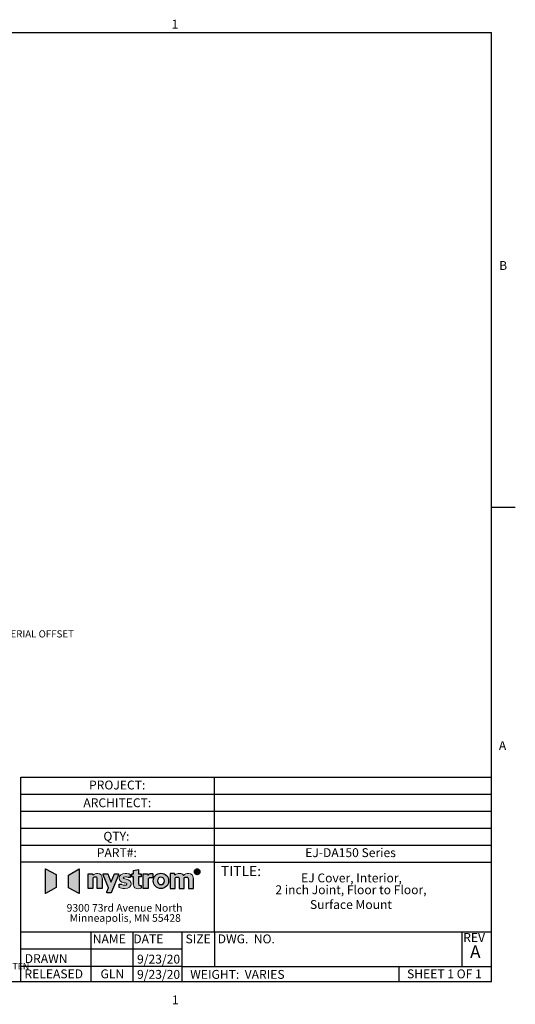
# Model space of a CAD drawing. Extents: x 2.9 to 30.2, y -0.1 to 20.8.
# Drawn here: x 19.8 to 30.2, y -0.1 to 20.6 of the extents above; entities that cross this region are included whole.
import ezdxf

# ---------------------------------------------------------------- set-up
doc = ezdxf.new("R2010")
doc.units = 0
doc.header["$MEASUREMENT"] = 0
doc.layers.get('0').update_dxf_attribs({"linetype": 'CONTINUOUS'})
doc.layers.get('DEFPOINTS').update_dxf_attribs({"linetype": 'CONTINUOUS'})
for name, color, linetype in [('DIMS', 7, 'CONTINUOUS'), ('FORMAT', 7, 'CONTINUOUS'), ('LAYER_1', 179, 'CONTINUOUS'), ('NYSTROM', 7, 'CONTINUOUS'), ('SLD-0', 179, 'CONTINUOUS'), ('TEXT', 7, 'CONTINUOUS')]:
    doc.layers.add(name, color=color, linetype=linetype)
doc.styles.add('SLDTEXTSTYLE1', font='TXT', dxfattribs={"width": 0.605})
doc.styles.add('SLDTEXTSTYLE2', font='TXT', dxfattribs={"width": 0.75})
doc.styles.add('STYLUS', font='stylu.ttf', dxfattribs={"height": 0.15})
doc.dimstyles.get("Standard").update_dxf_attribs({"dimscale": 2.5, "dimtxt": 0.15, "dimasz": 0.125, "dimexe": 0.063, "dimexo": 0.063, "dimgap": 0.03, "dimtad": 0, "dimtih": 1, "dimtoh": 1, "dimdec": 3, "dimzin": 4, "dimdsep": 46, "dimtxsty": 'STYLUS', "dimcen": 0.09, "dimadec": 0, "dimazin": 0, "dimtfac": 1, "dimtdec": 3, "dimtofl": 0, "dimtmove": 0, "dimatfit": 3, "dimfxl": 1, "dimtolj": 1, "dimtzin": 4, "dimarcsym": 0})

# ---------------------------------------------------------------- blocks, each defined once
blk = doc.blocks.new('*D13')
at = {"layer": 'DEFPOINTS', "color": 0, "ltscale": 0.25}
for p in [(17.932, 7.065), (18.309, 6.783), (18.773, 6.783)]:
    blk.add_point(p, dxfattribs=at)
at = {"layer": 'DIMS', "color": 0, "lineweight": -2, "ltscale": 0.25}
for p, q in [((18.773, 7.377), (18.773, 7.69)), ((18.773, 7.69), (19.086, 7.69)), ((18.09, 7.065), (18.931, 7.065)), ((18.466, 6.783), (18.931, 6.783)), ((18.773, 6.47), (18.773, 6.158))]:
    blk.add_line(p, q, dxfattribs=at)
at = {"layer": 'DIMS', "color": 0, "ltscale": 0.25}
for points in [[(18.721, 7.377), (18.825, 7.377), (18.773, 7.065)], [(18.721, 6.47), (18.825, 6.47), (18.773, 6.783)]]:
    blk.add_solid(points, dxfattribs=at)
at = {"layer": 'DIMS', "color": 0, "ltscale": 0.25, "insert": (20.071, 7.69), "char_height": 0.15, "attachment_point": 5, "style": 'STYLUS'}
blk.add_mtext('\\A1;MATERIAL OFFSET', dxfattribs=at)
blk = doc.blocks.new('SW_NOTE_1')
at = {"layer": 'NYSTROM', "color": 0, "attachment_point": 1, "style": 'SLDTEXTSTYLE2'}
for s, insert, char_height in [('PROPRIETARY AND CONFIDENTIAL:  THE INFORMATION CONTAINED IN THIS DRAWING IS THE SOLE PROPERTY OF NYSTROM.  ANY REPRODUCTION IN PART OR AS A WHOLE WITHOUT THE WRITTEN', (0, 0.0671), 0.0520833), ('PERMISSION OF NYSTROM IS PROHIBITED.', (0, -0.0023), 0.052083)]:
    blk.add_mtext(s, dxfattribs=dict(at, insert=insert, char_height=char_height))
blk = doc.blocks.new('SW_NOTE_2')
at = {"layer": 'SLD-0', "color": 0, "char_height": 0.0625, "attachment_point": 2, "style": 'SLDTEXTSTYLE1'}
for s, insert in [('9300 73rd Avenue North', (0.4795, 0.0806)), ('Minneapolis, MN 55428', (0.4852, -0.0028))]:
    blk.add_mtext(s, dxfattribs=dict(at, insert=insert))
blk = doc.blocks.new('Nystrom Logo - Block')
at = {"linetype": 'Continuous'}
for points in [[(0.663, 0.385), (0.663, 1.176), (0, 1.534), (0, 0)], [(1.419, 1.149), (1.419, 0.358), (2.082, 0), (2.082, 1.534)], [(3.789, 0.111), (3.789, 0.04), (4.055, 0.04), (4.514, 1.161), (4.514, 1.232), (4.26, 1.232), (4.051, 0.727), (4.046, 0.727), (3.859, 1.232), (3.563, 1.232), (3.563, 1.161), (3.892, 0.367)]]:
    blk.add_hatch(color=7, dxfattribs=at).paths.add_polyline_path(points, flags=0)
h = blk.add_hatch(color=7, dxfattribs=at)
edge = h.paths.add_edge_path()
edge.add_line((3.51, 0.32), (3.51, 0.935))
edge.add_spline(control_points=[(3.51, 0.935), (3.51, 1.137), (3.39, 1.244), (3.242, 1.246)], knot_values=[1, 1, 1, 1, 2, 2, 2, 2], degree=3, periodic=0)
edge.add_spline(control_points=[(3.242, 1.246), (3.109, 1.247), (3.007, 1.214), (2.925, 1.147)], knot_values=[0, 0, 0, 0, 1, 1, 1, 1], degree=3, periodic=0)
edge.add_line((2.925, 1.147), (2.9, 1.232))
edge.add_line((2.9, 1.232), (2.629, 1.232))
edge.add_line((2.629, 1.232), (2.629, 0.32))
edge.add_line((2.629, 0.32), (2.932, 0.32))
edge.add_line((2.932, 0.32), (2.932, 0.965))
edge.add_spline(control_points=[(2.932, 0.965), (2.953, 0.992), (3, 1.026), (3.08, 1.023), (3.156, 1.021), (3.198, 0.966), (3.198, 0.886), (3.198, 0.745), (3.198, 0.32)], knot_values=[0, 0, 0, 0, 1, 2, 3, 4, 5, 6, 6, 6, 6], degree=3, periodic=0)
edge.add_line((3.198, 0.32), (3.51, 0.32))
h = blk.add_hatch(color=7, dxfattribs=at)
edge = h.paths.add_edge_path(flags=0)
edge.add_spline(control_points=[(4.563, 0.384), (4.638, 0.346), (4.737, 0.311), (4.896, 0.311)], knot_values=[15, 15, 15, 15, 16, 16, 16, 16], weights=[1, 1, 1, 1], degree=3, periodic=0)
edge.add_spline(control_points=[(4.896, 0.311), (5.175, 0.311), (5.298, 0.448), (5.298, 0.613)], knot_values=[14, 14, 14, 14, 15, 15, 15, 15], weights=[1, 1, 1, 1], degree=3, periodic=0)
edge.add_spline(control_points=[(5.298, 0.613), (5.298, 0.766), (5.18, 0.864), (4.978, 0.893)], knot_values=[13, 13, 13, 13, 14, 14, 14, 14], weights=[1, 1, 1, 1], degree=3, periodic=0)
edge.add_spline(control_points=[(4.978, 0.893), (4.862, 0.91), (4.809, 0.939), (4.809, 0.977)], knot_values=[12, 12, 12, 12, 13, 13, 13, 13], weights=[1, 1, 1, 1], degree=3, periodic=0)
edge.add_spline(control_points=[(4.809, 0.977), (4.808, 1.02), (4.852, 1.043), (4.939, 1.043)], knot_values=[11, 11, 11, 11, 12, 12, 12, 12], weights=[1, 1, 1, 1], degree=3, periodic=0)
edge.add_spline(control_points=[(4.939, 1.043), (5.031, 1.043), (5.103, 1.013), (5.141, 0.987)], knot_values=[10, 10, 10, 10, 11, 11, 11, 11], weights=[1, 1, 1, 1], degree=3, periodic=0)
edge.add_line((5.141, 0.987), (5.239, 0.987))
edge.add_line((5.239, 0.987), (5.239, 1.188))
edge.add_spline(control_points=[(5.239, 1.188), (5.161, 1.225), (5.072, 1.249), (4.927, 1.249)], knot_values=[7, 7, 7, 7, 8, 8, 8, 8], weights=[1, 1, 1, 1], degree=3, periodic=0)
edge.add_spline(control_points=[(4.927, 1.249), (4.698, 1.249), (4.545, 1.128), (4.548, 0.951)], knot_values=[6, 6, 6, 6, 7, 7, 7, 7], weights=[1, 1, 1, 1], degree=3, periodic=0)
edge.add_spline(control_points=[(4.548, 0.951), (4.55, 0.803), (4.661, 0.701), (4.855, 0.676)], knot_values=[5, 5, 5, 5, 6, 6, 6, 6], weights=[1, 1, 1, 1], degree=3, periodic=0)
edge.add_spline(control_points=[(4.855, 0.676), (4.982, 0.659), (5.03, 0.631), (5.031, 0.583)], knot_values=[4, 4, 4, 4, 5, 5, 5, 5], weights=[1, 1, 1, 1], degree=3, periodic=0)
edge.add_spline(control_points=[(5.031, 0.583), (5.032, 0.536), (4.964, 0.513), (4.881, 0.513)], knot_values=[3, 3, 3, 3, 4, 4, 4, 4], weights=[1, 1, 1, 1], degree=3, periodic=0)
edge.add_spline(control_points=[(4.881, 0.513), (4.782, 0.513), (4.705, 0.556), (4.668, 0.589)], knot_values=[2, 2, 2, 2, 3, 3, 3, 3], weights=[1, 1, 1, 1], degree=3, periodic=0)
edge.add_line((4.668, 0.589), (4.563, 0.589))
edge.add_line((4.563, 0.589), (4.563, 0.384))
h = blk.add_hatch(color=7, dxfattribs=at)
edge = h.paths.add_edge_path(flags=0)
edge.add_spline(control_points=[(5.446, 0.569), (5.446, 0.37), (5.557, 0.305), (5.744, 0.305)], knot_values=[12, 12, 12, 12, 13, 13, 13, 13], weights=[1, 1, 1, 1], degree=3, periodic=0)
edge.add_spline(control_points=[(5.744, 0.305), (5.822, 0.305), (5.88, 0.317), (5.922, 0.329)], knot_values=[11, 11, 11, 11, 12, 12, 12, 12], weights=[1, 1, 1, 1], degree=3, periodic=0)
edge.add_line((5.922, 0.329), (5.922, 0.509))
edge.add_line((5.922, 0.509), (5.861, 0.509))
edge.add_spline(control_points=[(5.861, 0.509), (5.78, 0.509), (5.749, 0.535), (5.749, 0.616)], knot_values=[0, 0, 0, 0, 1, 1, 1, 1], weights=[1, 1, 1, 1], degree=3, periodic=0)
edge.add_line((5.749, 0.616), (5.749, 1.031))
edge.add_line((5.749, 1.031), (5.918, 1.031))
edge.add_line((5.918, 1.031), (5.918, 1.232))
edge.add_line((5.918, 1.232), (5.749, 1.232))
edge.add_line((5.749, 1.232), (5.749, 1.487))
edge.add_line((5.749, 1.487), (5.446, 1.428))
edge.add_line((5.446, 1.428), (5.446, 1.232))
edge.add_line((5.446, 1.232), (5.347, 1.232))
edge.add_line((5.347, 1.232), (5.347, 1.031))
edge.add_line((5.347, 1.031), (5.446, 1.031))
edge.add_line((5.446, 1.031), (5.446, 0.569))
h = blk.add_hatch(color=7, dxfattribs=at)
edge = h.paths.add_edge_path(flags=0)
edge.add_spline(control_points=[(6.585, 0.985), (6.586, 0.985), (6.587, 0.984), (6.588, 0.984)], knot_values=[4.990164, 4.990164, 4.990164, 4.990164, 5, 5, 5, 5], weights=[1, 1, 1, 1], degree=3, periodic=0)
edge.add_spline(control_points=[(6.588, 0.984), (6.594, 0.984), (6.601, 0.983)], knot_values=[3, 3, 3, 3.301546, 3.301546, 3.301546], weights=[1, 1, 1], degree=2, periodic=0)
edge.add_spline(control_points=[(6.601, 0.983), (6.61, 0.982), (6.618, 0.981), (6.629, 0.979)], knot_values=[2.449582, 2.449582, 2.449582, 2.449582, 3, 3, 3, 3], weights=[1, 1, 1, 1], degree=3, periodic=0)
edge.add_line((6.629, 0.979), (6.629, 1.232))
edge.add_spline(control_points=[(6.629, 1.232), (6.613, 1.235), (6.596, 1.238), (6.578, 1.239)], knot_values=[1, 1, 1, 1, 1.930893, 1.930893, 1.930893, 1.930893], weights=[1, 1, 1, 1], degree=3, periodic=0)
edge.add_spline(control_points=[(6.578, 1.239), (6.576, 1.239), (6.574, 1.239), (6.571, 1.239)], knot_values=[1.617206, 1.617206, 1.617206, 1.617206, 1.776349, 1.776349, 1.776349, 1.776349], weights=[1, 1, 1, 1], degree=3, periodic=0)
edge.add_spline(control_points=[(6.571, 1.239), (6.466, 1.239), (6.377, 1.191), (6.326, 1.131)], knot_values=[0.007988, 0.007988, 0.007988, 0.007988, 1, 1, 1, 1], weights=[1, 1, 1, 1], degree=3, periodic=0)
edge.add_line((6.326, 1.131), (6.297, 1.232))
edge.add_line((6.297, 1.232), (6.043, 1.232))
edge.add_line((6.043, 1.232), (6.043, 0.32))
edge.add_line((6.043, 0.32), (6.342, 0.32))
edge.add_line((6.342, 0.32), (6.342, 0.923))
edge.add_spline(control_points=[(6.342, 0.923), (6.385, 0.962), (6.474, 0.993), (6.557, 0.987), (6.582, 0.985), (6.585, 0.985)], knot_values=[0, 0, 0, 0, 1, 2, 2.161586, 2.161586, 2.161586, 2.161586], weights=[1, 1, 1, 1, 1, 1], degree=3, periodic=0)
h = blk.add_hatch(color=7, dxfattribs=at)
edge = h.paths.add_edge_path(flags=0)
edge.add_spline(control_points=[(7.139, 0.316), (7.41, 0.316), (7.611, 0.521), (7.611, 0.785), (7.611, 1.049), (7.41, 1.254), (7.139, 1.254)], knot_values=[0, 0, 0, 0, 1, 1, 1, 2, 2, 2, 2], weights=[1, 1, 1, 1, 1, 1, 1], degree=3, periodic=0)
edge.add_spline(control_points=[(7.139, 1.254), (6.868, 1.254), (6.666, 1.049), (6.666, 0.785), (6.666, 0.521), (6.868, 0.316), (7.139, 0.316)], knot_values=[2, 2, 2, 2, 3, 3, 3, 4, 4, 4, 4], weights=[1, 1, 1, 1, 1, 1, 1], degree=3, periodic=0)
edge = h.paths.add_edge_path(flags=0)
edge.add_spline(control_points=[(7.139, 1.015), (7.258, 1.015), (7.349, 0.913), (7.349, 0.785), (7.349, 0.657), (7.258, 0.555), (7.139, 0.555)], knot_values=[0, 0, 0, 0, 1, 1, 1, 2, 2, 2, 2], weights=[1, 1, 1, 1, 1, 1, 1], degree=3, periodic=0)
edge.add_spline(control_points=[(7.139, 0.555), (7.02, 0.555), (6.928, 0.657), (6.928, 0.785), (6.928, 0.913), (7.02, 1.015), (7.139, 1.015)], knot_values=[2, 2, 2, 2, 3, 3, 3, 4, 4, 4, 4], weights=[1, 1, 1, 1, 1, 1, 1], degree=3, periodic=0)
h = blk.add_hatch(color=7, dxfattribs=at)
edge = h.paths.add_edge_path(flags=0)
edge.add_spline(control_points=[(8.522, 1.124), (8.475, 1.203), (8.395, 1.245), (8.303, 1.246)], knot_values=[7, 7, 7, 7, 8, 8, 8, 8], weights=[1, 1, 1, 1], degree=3, periodic=0)
edge.add_spline(control_points=[(8.303, 1.246), (8.17, 1.247), (8.084, 1.216), (8.003, 1.148)], knot_values=[8, 8, 8, 8, 9, 9, 9, 9], weights=[1, 1, 1, 1], degree=3, periodic=0)
edge.add_line((8.003, 1.148), (7.976, 1.235))
edge.add_line((7.976, 1.235), (7.707, 1.235))
edge.add_line((7.707, 1.235), (7.707, 0.322))
edge.add_line((7.707, 0.322), (8.016, 0.322))
edge.add_line((8.016, 0.322), (8.016, 0.965))
edge.add_spline(control_points=[(8.016, 0.965), (8.033, 0.992), (8.073, 1.026), (8.153, 1.023), (8.229, 1.021), (8.261, 0.966), (8.261, 0.886), (8.261, 0.745), (8.261, 0.322)], knot_values=[0, 0, 0, 0, 1, 2, 3, 4, 5, 6, 6, 6, 6], weights=[1, 1, 1, 1, 1, 1, 1, 1, 1], degree=3, periodic=0)
edge.add_line((8.261, 0.322), (8.571, 0.322))
edge.add_line((8.571, 0.322), (8.571, 0.968))
edge.add_spline(control_points=[(8.571, 0.968), (8.592, 0.994), (8.637, 1.026), (8.715, 1.023), (8.791, 1.021), (8.831, 0.966), (8.831, 0.886), (8.831, 0.745), (8.831, 0.322)], knot_values=[0, 0, 0, 0, 1, 2, 3, 4, 5, 6, 6, 6, 6], weights=[1, 1, 1, 1, 1, 1, 1, 1, 1], degree=3, periodic=0)
edge.add_line((8.831, 0.322), (9.141, 0.322))
edge.add_line((9.141, 0.322), (9.141, 0.935))
edge.add_spline(control_points=[(9.141, 0.935), (9.141, 1.137), (9.015, 1.242), (8.867, 1.246)], knot_values=[5, 5, 5, 5, 6, 6, 6, 6], weights=[1, 1, 1, 1], degree=3, periodic=0)
edge.add_spline(control_points=[(8.867, 1.246), (8.715, 1.25), (8.62, 1.204), (8.522, 1.124)], knot_values=[6, 6, 6, 6, 7, 7, 7, 7], weights=[1, 1, 1, 1], degree=3, periodic=0)
h = blk.add_hatch(color=7, dxfattribs=at)
edge = h.paths.add_edge_path(flags=0)
edge.add_spline(control_points=[(9.375, 1.169), (9.352, 1.169), (9.329, 1.174), (9.308, 1.183)], knot_values=[0, 0, 0, 0, 1, 1, 1, 1], weights=[1, 1, 1, 1], degree=3, periodic=0)
edge.add_spline(control_points=[(9.308, 1.183), (9.288, 1.192), (9.27, 1.204), (9.254, 1.22)], knot_values=[1, 1, 1, 1, 2, 2, 2, 2], weights=[1, 1, 1, 1], degree=3, periodic=0)
edge.add_spline(control_points=[(9.254, 1.22), (9.238, 1.236), (9.226, 1.255), (9.217, 1.277), (9.208, 1.299), (9.203, 1.323), (9.203, 1.35), (9.203, 1.377), (9.208, 1.401), (9.217, 1.423), (9.226, 1.445), (9.238, 1.464), (9.254, 1.48)], knot_values=[2, 2, 2, 2, 3, 3, 3, 4, 4, 4, 5, 5, 5, 6, 6, 6, 6], weights=[1, 1, 1, 1, 1, 1, 1, 1, 1, 1, 1, 1, 1], degree=3, periodic=0)
edge.add_spline(control_points=[(9.254, 1.48), (9.27, 1.496), (9.288, 1.508), (9.308, 1.517)], knot_values=[6, 6, 6, 6, 7, 7, 7, 7], weights=[1, 1, 1, 1], degree=3, periodic=0)
edge.add_spline(control_points=[(9.308, 1.517), (9.329, 1.526), (9.352, 1.531), (9.375, 1.531), (9.399, 1.531), (9.422, 1.526), (9.443, 1.517)], knot_values=[7, 7, 7, 7, 8, 8, 8, 9, 9, 9, 9], weights=[1, 1, 1, 1, 1, 1, 1], degree=3, periodic=0)
edge.add_spline(control_points=[(9.443, 1.517), (9.464, 1.508), (9.482, 1.496), (9.498, 1.48)], knot_values=[9, 9, 9, 9, 10, 10, 10, 10], weights=[1, 1, 1, 1], degree=3, periodic=0)
edge.add_spline(control_points=[(9.498, 1.48), (9.513, 1.464), (9.526, 1.445), (9.535, 1.423), (9.544, 1.401), (9.549, 1.377), (9.549, 1.35), (9.549, 1.323), (9.544, 1.299), (9.535, 1.277), (9.526, 1.255), (9.513, 1.236), (9.498, 1.22)], knot_values=[10, 10, 10, 10, 11, 11, 11, 12, 12, 12, 13, 13, 13, 14, 14, 14, 14], weights=[1, 1, 1, 1, 1, 1, 1, 1, 1, 1, 1, 1, 1], degree=3, periodic=0)
edge.add_spline(control_points=[(9.498, 1.22), (9.482, 1.204), (9.464, 1.192), (9.443, 1.183)], knot_values=[14, 14, 14, 14, 15, 15, 15, 15], weights=[1, 1, 1, 1], degree=3, periodic=0)
edge.add_spline(control_points=[(9.443, 1.183), (9.422, 1.174), (9.399, 1.169), (9.375, 1.169)], knot_values=[15, 15, 15, 15, 16, 16, 16, 16], weights=[1, 1, 1, 1], degree=3, periodic=0)
edge = h.paths.add_edge_path(flags=0)
edge.add_spline(control_points=[(9.25, 1.29), (9.257, 1.272), (9.267, 1.257), (9.279, 1.244)], knot_values=[13, 13, 13, 13, 14, 14, 14, 14], weights=[1, 1, 1, 1], degree=3, periodic=0)
edge.add_spline(control_points=[(9.279, 1.244), (9.291, 1.231), (9.305, 1.221), (9.321, 1.214)], knot_values=[14, 14, 14, 14, 15, 15, 15, 15], weights=[1, 1, 1, 1], degree=3, periodic=0)
edge.add_spline(control_points=[(9.321, 1.214), (9.338, 1.207), (9.356, 1.203), (9.375, 1.203)], knot_values=[15, 15, 15, 15, 16, 16, 16, 16], weights=[1, 1, 1, 1], degree=3, periodic=0)
edge.add_spline(control_points=[(9.375, 1.203), (9.394, 1.203), (9.412, 1.207), (9.429, 1.214)], knot_values=[0, 0, 0, 0, 1, 1, 1, 1], weights=[1, 1, 1, 1], degree=3, periodic=0)
edge.add_spline(control_points=[(9.429, 1.214), (9.446, 1.221), (9.46, 1.231), (9.473, 1.244)], knot_values=[1, 1, 1, 1, 2, 2, 2, 2], weights=[1, 1, 1, 1], degree=3, periodic=0)
edge.add_spline(control_points=[(9.473, 1.244), (9.485, 1.257), (9.494, 1.272), (9.501, 1.29)], knot_values=[2, 2, 2, 2, 3, 3, 3, 3], weights=[1, 1, 1, 1], degree=3, periodic=0)
edge.add_spline(control_points=[(9.501, 1.29), (9.508, 1.308), (9.512, 1.328), (9.512, 1.35), (9.512, 1.371), (9.508, 1.391), (9.501, 1.409)], knot_values=[3, 3, 3, 3, 4, 4, 4, 5, 5, 5, 5], weights=[1, 1, 1, 1, 1, 1, 1], degree=3, periodic=0)
edge.add_spline(control_points=[(9.501, 1.409), (9.494, 1.427), (9.485, 1.443), (9.473, 1.456)], knot_values=[5, 5, 5, 5, 6, 6, 6, 6], weights=[1, 1, 1, 1], degree=3, periodic=0)
edge.add_spline(control_points=[(9.473, 1.456), (9.46, 1.469), (9.446, 1.479), (9.429, 1.487)], knot_values=[6, 6, 6, 6, 7, 7, 7, 7], weights=[1, 1, 1, 1], degree=3, periodic=0)
edge.add_spline(control_points=[(9.429, 1.487), (9.412, 1.494), (9.394, 1.498), (9.375, 1.498), (9.356, 1.498), (9.338, 1.494), (9.321, 1.487)], knot_values=[7, 7, 7, 7, 8, 8, 8, 9, 9, 9, 9], weights=[1, 1, 1, 1, 1, 1, 1], degree=3, periodic=0)
edge.add_spline(control_points=[(9.321, 1.487), (9.305, 1.479), (9.291, 1.469), (9.279, 1.456)], knot_values=[9, 9, 9, 9, 10, 10, 10, 10], weights=[1, 1, 1, 1], degree=3, periodic=0)
edge.add_spline(control_points=[(9.279, 1.456), (9.267, 1.443), (9.257, 1.427), (9.25, 1.409)], knot_values=[10, 10, 10, 10, 11, 11, 11, 11], weights=[1, 1, 1, 1], degree=3, periodic=0)
edge.add_spline(control_points=[(9.25, 1.409), (9.243, 1.391), (9.24, 1.371), (9.24, 1.35), (9.24, 1.328), (9.243, 1.308), (9.25, 1.29)], knot_values=[11, 11, 11, 11, 12, 12, 12, 13, 13, 13, 13], weights=[1, 1, 1, 1, 1, 1, 1], degree=3, periodic=0)
h = blk.add_hatch(color=7, dxfattribs=at)
edge = h.paths.add_edge_path(flags=0)
edge.add_spline(control_points=[(9.417, 1.335), (9.427, 1.339), (9.435, 1.346), (9.441, 1.355), (9.448, 1.365), (9.451, 1.375), (9.451, 1.386), (9.451, 1.408), (9.444, 1.423), (9.429, 1.432), (9.415, 1.441), (9.399, 1.445), (9.379, 1.445)], knot_values=[0, 0, 0, 0, 1, 2, 3, 4, 5, 6, 7, 8, 9, 10, 10, 10, 10], weights=[1, 1, 1, 1, 1, 1, 1, 1, 1, 1, 1, 1, 1], degree=3, periodic=0)
edge.add_line((9.379, 1.445), (9.309, 1.445))
edge.add_line((9.309, 1.445), (9.309, 1.259))
edge.add_line((9.309, 1.259), (9.347, 1.259))
edge.add_line((9.347, 1.259), (9.347, 1.323))
edge.add_line((9.347, 1.323), (9.385, 1.323))
edge.add_line((9.385, 1.323), (9.417, 1.259))
edge.add_line((9.417, 1.259), (9.459, 1.259))
edge.add_line((9.459, 1.259), (9.417, 1.335))
edge = h.paths.add_edge_path(flags=0)
edge.add_spline(control_points=[(9.373, 1.414), (9.387, 1.414), (9.396, 1.411), (9.402, 1.406), (9.407, 1.4), (9.41, 1.393), (9.41, 1.384), (9.41, 1.363), (9.397, 1.353), (9.371, 1.353)], knot_values=[0, 0, 0, 0, 1, 2, 3, 4, 5, 6, 7, 7, 7, 7], weights=[1, 1, 1, 1, 1, 1, 1, 1, 1, 1], degree=3, periodic=0)
edge.add_line((9.371, 1.353), (9.347, 1.353))
edge.add_line((9.347, 1.353), (9.347, 1.414))
edge.add_line((9.347, 1.414), (9.373, 1.414))
at = {"layer": 'LAYER_1'}
for p, q in [((0, 0), (0, 1.534)), ((0, 1.534), (0.663, 1.176)), ((1.419, 1.149), (2.082, 1.534)), ((2.082, 1.534), (2.082, 0)), ((2.629, 0.32), (2.629, 1.232)), ((2.629, 1.232), (2.9, 1.232)), ((2.9, 1.232), (2.925, 1.147)), ((3.563, 1.161), (3.563, 1.232)), ((3.563, 1.232), (3.859, 1.232)), ((3.859, 1.232), (4.046, 0.727)), ((4.051, 0.727), (4.26, 1.232)), ((4.26, 1.232), (4.514, 1.232)), ((4.514, 1.232), (4.514, 1.161)), ((5.347, 1.232), (5.446, 1.232)), ((5.347, 1.031), (5.347, 1.232)), ((5.446, 1.428), (5.749, 1.487)), ((5.446, 1.232), (5.446, 1.428)), ((5.749, 1.487), (5.749, 1.232)), ((5.749, 1.232), (5.918, 1.232)), ((5.918, 1.232), (5.918, 1.031)), ((6.043, 0.32), (6.043, 1.232)), ((6.043, 1.232), (6.297, 1.232)), ((6.297, 1.232), (6.326, 1.131)), ((6.629, 1.232), (6.629, 0.979)), ((7.976, 1.235), (7.707, 1.235)), ((7.707, 1.235), (7.707, 0.322)), ((8.003, 1.148), (7.976, 1.235)), ((9.309, 1.259), (9.309, 1.445)), ((9.309, 1.445), (9.379, 1.445)), ((9.347, 1.259), (9.309, 1.259)), ((9.373, 1.414), (9.347, 1.414)), ((9.347, 1.414), (9.347, 1.353)), ((9.347, 1.353), (9.371, 1.353)), ((9.385, 1.323), (9.347, 1.323)), ((9.347, 1.323), (9.347, 1.259)), ((9.417, 1.259), (9.385, 1.323)), ((9.417, 1.335), (9.459, 1.259)), ((9.459, 1.259), (9.417, 1.259)), ((0.663, 1.176), (0.663, 0.385)), ((1.419, 0.358), (1.419, 1.149)), ((2.932, 0.965), (2.932, 0.32)), ((3.51, 0.935), (3.51, 0.32)), ((3.892, 0.367), (3.563, 1.161)), ((4.046, 0.727), (4.051, 0.727)), ((4.514, 1.161), (4.055, 0.04)), ((5.239, 0.987), (5.141, 0.987)), ((5.239, 1.188), (5.239, 0.987)), ((5.446, 1.031), (5.347, 1.031)), ((5.446, 0.569), (5.446, 1.031)), ((5.918, 1.031), (5.749, 1.031)), ((5.749, 1.031), (5.749, 0.616)), ((6.342, 0.923), (6.342, 0.32)), ((8.016, 0.322), (8.016, 0.965)), ((8.571, 0.322), (8.571, 0.968)), ((9.141, 0.322), (9.141, 0.935)), ((0.663, 0.385), (0, 0)), ((2.082, 0), (1.419, 0.358)), ((2.932, 0.32), (2.629, 0.32)), ((3.51, 0.32), (3.198, 0.32)), ((3.789, 0.111), (3.892, 0.367)), ((3.789, 0.04), (3.789, 0.111)), ((4.055, 0.04), (3.789, 0.04)), ((4.563, 0.384), (4.563, 0.589)), ((4.563, 0.589), (4.668, 0.589)), ((5.861, 0.509), (5.922, 0.509)), ((5.922, 0.509), (5.922, 0.329)), ((6.342, 0.32), (6.043, 0.32)), ((7.707, 0.322), (8.016, 0.322)), ((8.261, 0.322), (8.571, 0.322)), ((8.831, 0.322), (9.141, 0.322))]:
    blk.add_line(p, q, dxfattribs=at)
at = {"layer": 'LAYER_1', "lineweight": 18}
for p, q in [((0, 0), (0, 1.534)), ((0, 1.534), (0.663, 1.176)), ((1.419, 1.149), (2.082, 1.534)), ((2.082, 1.534), (2.082, 0)), ((2.629, 0.32), (2.629, 1.232)), ((2.629, 1.232), (2.9, 1.232)), ((2.9, 1.232), (2.925, 1.147)), ((3.563, 1.161), (3.563, 1.232)), ((3.563, 1.232), (3.859, 1.232)), ((3.859, 1.232), (4.046, 0.727)), ((4.051, 0.727), (4.26, 1.232)), ((4.26, 1.232), (4.514, 1.232)), ((4.514, 1.232), (4.514, 1.161)), ((5.347, 1.232), (5.446, 1.232)), ((5.347, 1.031), (5.347, 1.232)), ((5.446, 1.428), (5.749, 1.487)), ((5.446, 1.232), (5.446, 1.428)), ((5.749, 1.487), (5.749, 1.232)), ((5.749, 1.232), (5.918, 1.232)), ((5.918, 1.232), (5.918, 1.031)), ((6.043, 0.32), (6.043, 1.232)), ((6.043, 1.232), (6.297, 1.232)), ((6.297, 1.232), (6.326, 1.131)), ((6.629, 1.232), (6.629, 0.979)), ((7.976, 1.235), (7.707, 1.235)), ((7.707, 1.235), (7.707, 0.322)), ((8.003, 1.148), (7.976, 1.235)), ((0.663, 1.176), (0.663, 0.385)), ((1.419, 0.358), (1.419, 1.149)), ((2.932, 0.965), (2.932, 0.32)), ((3.51, 0.935), (3.51, 0.32)), ((3.892, 0.367), (3.563, 1.161)), ((4.046, 0.727), (4.051, 0.727)), ((4.514, 1.161), (4.055, 0.04)), ((5.239, 0.987), (5.141, 0.987)), ((5.239, 1.188), (5.239, 0.987)), ((5.446, 1.031), (5.347, 1.031)), ((5.446, 0.569), (5.446, 1.031)), ((5.918, 1.031), (5.749, 1.031)), ((5.749, 1.031), (5.749, 0.616)), ((6.342, 0.923), (6.342, 0.32)), ((8.016, 0.322), (8.016, 0.965)), ((8.571, 0.322), (8.571, 0.968)), ((9.141, 0.322), (9.141, 0.935)), ((0.663, 0.385), (0, 0)), ((2.082, 0), (1.419, 0.358)), ((2.932, 0.32), (2.629, 0.32)), ((3.51, 0.32), (3.198, 0.32)), ((3.789, 0.111), (3.892, 0.367)), ((3.789, 0.04), (3.789, 0.111)), ((4.055, 0.04), (3.789, 0.04)), ((4.563, 0.384), (4.563, 0.589)), ((4.563, 0.589), (4.668, 0.589)), ((5.861, 0.509), (5.922, 0.509)), ((5.922, 0.509), (5.922, 0.329)), ((6.342, 0.32), (6.043, 0.32)), ((7.707, 0.322), (8.016, 0.322)), ((8.261, 0.322), (8.571, 0.322)), ((8.831, 0.322), (9.141, 0.322))]:
    blk.add_line(p, q, dxfattribs=at)
for points, degree in [([(2.925, 1.147), (3.007, 1.214), (3.109, 1.247), (3.242, 1.246)], 3), ([(3.242, 1.246), (3.39, 1.244), (3.51, 1.137), (3.51, 0.935)], 3), ([(4.548, 0.951), (4.545, 1.128), (4.698, 1.249), (4.927, 1.249)], 3), ([(4.927, 1.249), (5.072, 1.249), (5.161, 1.225), (5.239, 1.188)], 3), ([(6.326, 1.131), (6.377, 1.192), (6.468, 1.239), (6.574, 1.239)], 3), ([(6.574, 1.239), (6.593, 1.239), (6.612, 1.235), (6.629, 1.232)], 3), ([(8.303, 1.246), (8.17, 1.247), (8.084, 1.216), (8.003, 1.148)], 3), ([(8.522, 1.124), (8.475, 1.203), (8.395, 1.245), (8.303, 1.246)], 3), ([(8.867, 1.246), (8.715, 1.25), (8.62, 1.204), (8.522, 1.124)], 3), ([(9.141, 0.935), (9.141, 1.137), (9.015, 1.242), (8.867, 1.246)], 3), ([(3.198, 0.32), (3.198, 0.745), (3.198, 0.886)], 2), ([(4.855, 0.676), (4.661, 0.701), (4.55, 0.803), (4.548, 0.951)], 3), ([(4.939, 1.043), (4.852, 1.043), (4.808, 1.02), (4.809, 0.977)], 3), ([(4.809, 0.977), (4.809, 0.939), (4.862, 0.91), (4.978, 0.893)], 3), ([(5.031, 0.583), (5.03, 0.631), (4.982, 0.659), (4.855, 0.676)], 3), ([(5.298, 0.613), (5.298, 0.448), (5.175, 0.311), (4.896, 0.311)], 3), ([(5.141, 0.987), (5.103, 1.013), (5.031, 1.043), (4.939, 1.043)], 3), ([(4.978, 0.893), (5.18, 0.864), (5.298, 0.766), (5.298, 0.613)], 3), ([(5.749, 0.616), (5.749, 0.535), (5.78, 0.509), (5.861, 0.509)], 3), ([(6.588, 0.984), (6.474, 0.993), (6.385, 0.962), (6.342, 0.923)], 3), ([(6.629, 0.979), (6.608, 0.983), (6.588, 0.984)], 2), ([(8.261, 0.886), (8.261, 0.745), (8.261, 0.322)], 2), ([(8.831, 0.886), (8.831, 0.745), (8.831, 0.322)], 2), ([(4.896, 0.311), (4.737, 0.311), (4.638, 0.346), (4.563, 0.384)], 3), ([(4.668, 0.589), (4.705, 0.556), (4.782, 0.513), (4.881, 0.513)], 3), ([(4.881, 0.513), (4.964, 0.513), (5.032, 0.536), (5.031, 0.583)], 3), ([(5.744, 0.305), (5.557, 0.305), (5.446, 0.37), (5.446, 0.569)], 3), ([(5.922, 0.329), (5.88, 0.317), (5.822, 0.305), (5.744, 0.305)], 3)]:
    blk.add_open_spline(points, degree=degree, dxfattribs=at)
at = {"layer": 'LAYER_1'}
for points in [[(6.326, 1.131), (6.377, 1.192), (6.468, 1.239), (6.574, 1.239), (6.593, 1.239), (6.612, 1.235), (6.629, 1.232)], [(9.279, 1.456), (9.267, 1.443), (9.257, 1.427), (9.25, 1.409)], [(9.25, 1.29), (9.257, 1.272), (9.267, 1.257), (9.279, 1.244)], [(9.254, 1.48), (9.27, 1.496), (9.288, 1.508), (9.308, 1.517)], [(9.308, 1.183), (9.288, 1.192), (9.27, 1.204), (9.254, 1.22)], [(9.321, 1.487), (9.305, 1.479), (9.291, 1.469), (9.279, 1.456)], [(9.279, 1.244), (9.291, 1.231), (9.305, 1.221), (9.321, 1.214)], [(9.371, 1.353), (9.397, 1.353), (9.41, 1.363), (9.41, 1.384), (9.41, 1.393), (9.407, 1.4), (9.402, 1.406), (9.396, 1.411), (9.387, 1.414), (9.373, 1.414)], [(9.379, 1.445), (9.399, 1.445), (9.415, 1.441), (9.429, 1.432), (9.444, 1.423), (9.451, 1.408), (9.451, 1.386), (9.451, 1.375), (9.448, 1.365), (9.441, 1.355), (9.435, 1.346), (9.427, 1.339), (9.417, 1.335)], [(9.473, 1.456), (9.46, 1.469), (9.446, 1.479), (9.429, 1.487)], [(9.429, 1.214), (9.446, 1.221), (9.46, 1.231), (9.473, 1.244)], [(9.443, 1.517), (9.464, 1.508), (9.482, 1.496), (9.498, 1.48)], [(9.498, 1.22), (9.482, 1.204), (9.464, 1.192), (9.443, 1.183)], [(9.501, 1.409), (9.494, 1.427), (9.485, 1.443), (9.473, 1.456)], [(9.473, 1.244), (9.485, 1.257), (9.494, 1.272), (9.501, 1.29)], [(3.198, 0.32), (3.198, 0.745), (3.198, 0.886), (3.198, 0.966), (3.156, 1.021), (3.08, 1.023), (3, 1.026), (2.953, 0.992), (2.932, 0.965)], [(5.749, 0.616), (5.749, 0.535), (5.78, 0.509), (5.861, 0.509)], [(6.629, 0.979), (6.608, 0.983), (6.588, 0.984), (6.474, 0.993), (6.385, 0.962), (6.342, 0.923)], [(8.016, 0.965), (8.033, 0.992), (8.073, 1.026), (8.153, 1.023), (8.229, 1.021), (8.261, 0.966), (8.261, 0.886), (8.261, 0.745), (8.261, 0.322)], [(8.571, 0.968), (8.592, 0.994), (8.637, 1.026), (8.715, 1.023), (8.791, 1.021), (8.831, 0.966), (8.831, 0.886), (8.831, 0.745), (8.831, 0.322)], [(9.375, 1.169), (9.352, 1.169), (9.329, 1.174), (9.308, 1.183)], [(9.321, 1.214), (9.338, 1.207), (9.356, 1.203), (9.375, 1.203)], [(9.375, 1.203), (9.394, 1.203), (9.412, 1.207), (9.429, 1.214)], [(9.443, 1.183), (9.422, 1.174), (9.399, 1.169), (9.375, 1.169)]]:
    blk.add_open_spline(points, degree=3, dxfattribs=at)
for points, knots in [([(7.139, 0.316), (6.868, 0.316), (6.666, 0.521), (6.666, 0.785), (6.666, 1.049), (6.868, 1.254), (7.139, 1.254)], [2, 2, 2, 2, 3, 3, 3, 4, 4, 4, 4]), ([(7.139, 1.254), (7.41, 1.254), (7.611, 1.049), (7.611, 0.785), (7.611, 0.521), (7.41, 0.316), (7.139, 0.316)], [0, 0, 0, 0, 1, 1, 1, 2, 2, 2, 2]), ([(9.254, 1.22), (9.238, 1.236), (9.226, 1.255), (9.217, 1.277), (9.208, 1.299), (9.203, 1.323), (9.203, 1.35), (9.203, 1.377), (9.208, 1.401), (9.217, 1.423), (9.226, 1.445), (9.238, 1.464), (9.254, 1.48)], [2, 2, 2, 2, 3, 3, 3, 4, 4, 4, 5, 5, 5, 6, 6, 6, 6]), ([(9.25, 1.409), (9.243, 1.391), (9.24, 1.371), (9.24, 1.35), (9.24, 1.328), (9.243, 1.308), (9.25, 1.29)], [11, 11, 11, 11, 12, 12, 12, 13, 13, 13, 13]), ([(9.308, 1.517), (9.329, 1.526), (9.352, 1.531), (9.375, 1.531), (9.399, 1.531), (9.422, 1.526), (9.443, 1.517)], [7, 7, 7, 7, 8, 8, 8, 9, 9, 9, 9]), ([(9.429, 1.487), (9.412, 1.494), (9.394, 1.498), (9.375, 1.498), (9.356, 1.498), (9.338, 1.494), (9.321, 1.487)], [7, 7, 7, 7, 8, 8, 8, 9, 9, 9, 9]), ([(9.498, 1.48), (9.513, 1.464), (9.526, 1.445), (9.535, 1.423), (9.544, 1.401), (9.549, 1.377), (9.549, 1.35), (9.549, 1.323), (9.544, 1.299), (9.535, 1.277), (9.526, 1.255), (9.513, 1.236), (9.498, 1.22)], [10, 10, 10, 10, 11, 11, 11, 12, 12, 12, 13, 13, 13, 14, 14, 14, 14]), ([(9.501, 1.29), (9.508, 1.308), (9.512, 1.328), (9.512, 1.35), (9.512, 1.371), (9.508, 1.391), (9.501, 1.409)], [3, 3, 3, 3, 4, 4, 4, 5, 5, 5, 5]), ([(7.139, 1.015), (7.02, 1.015), (6.928, 0.913), (6.928, 0.785), (6.928, 0.657), (7.02, 0.555), (7.139, 0.555)], [2, 2, 2, 2, 3, 3, 3, 4, 4, 4, 4]), ([(7.139, 0.555), (7.258, 0.555), (7.349, 0.657), (7.349, 0.785), (7.349, 0.913), (7.258, 1.015), (7.139, 1.015)], [0, 0, 0, 0, 1, 1, 1, 2, 2, 2, 2])]:
    blk.add_open_spline(points, degree=3, knots=knots, dxfattribs=at)
at = {"layer": 'LAYER_1', "lineweight": 18}
for points, knots in [([(7.139, 0.316), (6.868, 0.316), (6.666, 0.521), (6.666, 0.785), (6.666, 1.049), (6.868, 1.254), (7.139, 1.254)], [2, 2, 2, 2, 3, 3, 3, 4, 4, 4, 4]), ([(7.139, 1.254), (7.41, 1.254), (7.611, 1.049), (7.611, 0.785), (7.611, 0.521), (7.41, 0.316), (7.139, 0.316)], [0, 0, 0, 0, 1, 1, 1, 2, 2, 2, 2]), ([(7.139, 1.015), (7.02, 1.015), (6.928, 0.913), (6.928, 0.785), (6.928, 0.657), (7.02, 0.555), (7.139, 0.555)], [2, 2, 2, 2, 3, 3, 3, 4, 4, 4, 4]), ([(7.139, 0.555), (7.258, 0.555), (7.349, 0.657), (7.349, 0.785), (7.349, 0.913), (7.258, 1.015), (7.139, 1.015)], [0, 0, 0, 0, 1, 1, 1, 2, 2, 2, 2])]:
    blk.add_open_spline(points, degree=3, knots=knots, dxfattribs=at)
blk = doc.blocks.new('EJ-CAD Template')
at = {"color": 8, "linetype": 'Continuous', "lineweight": 0, "true_color": 0x808080}
for p, q in [((0.3299, 8.1921), (10.6299, 8.1921)), ((10.6299, 0.3921), (10.6299, 8.1921)), ((10.6299, 0.3921), (0.3299, 0.3921))]:
    blk.add_line(p, q, dxfattribs=at)
at = {"layer": 'FORMAT'}
for p, q in [((0.3299, 8.1921), (10.6299, 8.1921)), ((10.6299, 0.3921), (10.6299, 8.1921)), ((10.6299, 4.2921), (10.8268, 4.2921)), ((10.6299, 0.3921), (0.3299, 0.3921))]:
    blk.add_line(p, q, dxfattribs=at)
at = {"layer": 'FORMAT', "color": 8, "true_color": 0x808080}
for p, q in [((6.7627, 1.9359), (6.7627, 2.0759)), ((6.7627, 2.0759), (10.6299, 2.0759)), ((8.3557, 1.3759), (8.3557, 2.0759)), ((6.7627, 1.7959), (6.7627, 1.9359)), ((6.7627, 1.9359), (10.6299, 1.9359)), ((6.7627, 1.6559), (6.7627, 1.7959)), ((6.7627, 1.7959), (10.6299, 1.7959)), ((6.7627, 1.5159), (6.7627, 1.6559)), ((6.7627, 1.6559), (10.6299, 1.6559)), ((6.7627, 1.3759), (6.7627, 1.5159)), ((6.7627, 1.5159), (10.6299, 1.5159)), ((6.7627, 0.8047), (6.7627, 1.3759)), ((8.3557, 1.3759), (6.7627, 1.3759)), ((8.3557, 0.8047), (8.3557, 1.3759)), ((8.3557, 1.3759), (10.6299, 1.3759)), ((6.7627, 0.3921), (6.7627, 0.8047)), ((6.7627, 0.8047), (10.6299, 0.8047)), ((7.3377, 0.8047), (7.3377, 0.3921)), ((7.6834, 0.8047), (7.6834, 0.3921)), ((8.0854, 0.8047), (8.0854, 0.3921)), ((8.3557, 0.8047), (8.3557, 0.5181)), ((10.3866, 0.8047), (10.3866, 0.5181)), ((8.0854, 0.6618), (6.7627, 0.6618)), ((8.0854, 0.5181), (6.7627, 0.5181)), ((8.0854, 0.5181), (10.6299, 0.5181)), ((9.8682, 0.5181), (9.8682, 0.3921))]:
    blk.add_line(p, q, dxfattribs=at)
blk.add_blockref('SW_NOTE_2', (7.1361, 0.9517))
at = {"layer": 'NYSTROM', "xscale": 0.1329188922161006, "yscale": 0.1329188922161006, "zscale": 0.1329188922161006}
blk.add_blockref('Nystrom Logo - Block', (6.9658, 1.1179), dxfattribs=at)
at = {"layer": 'NYSTROM'}
blk.add_blockref('SW_NOTE_1', (0.3804, 0.481), dxfattribs=at)
at = {"layer": 'FORMAT', "style": 'SLDTEXTSTYLE1'}
for s, insert, char_height, attachment_point in [('1', (8.0026, 8.2983), 0.0729, 1), ('B', (10.6941, 6.3151), 0.0729, 1), ('A', (10.6917, 2.3703), 0.0729, 1), ('PROJECT:', (7.5547, 2.0466), 0.07292, 2), ('ARCHITECT:', (7.5556, 1.9009), 0.07292, 2), ('QTY:', (7.5484, 1.6258), 0.07292, 2), ('PART#:', (7.5518, 1.4909), 0.07292, 2), ('{EJ-DA150 Series}', (9.4726, 1.4909), 0.072917, 2), ('TITLE:', (8.4075, 1.345), 0.08333, 1), ('NAME', (7.3543, 0.7822), 0.07292, 1), ('DATE', (7.6875, 0.7822), 0.07292, 1), ('SIZE', (8.1165, 0.7822), 0.07292, 1), ('DWG.  NO.', (8.3811, 0.7822), 0.07292, 1), ('REV', (10.3987, 0.7938), 0.07292, 1), ('DRAWN', (6.7954, 0.6202), 0.07292, 1), ('{9/23/20}', (7.8952, 0.616), 0.07292, 2), ('RELEASED', (6.793, 0.495), 0.07292, 1), ('{GLN}', (7.5151, 0.495), 0.07292, 2), ('{9/23/20}', (7.8952, 0.4908), 0.07292, 2), ('WEIGHT:  VARIES', (8.5428, 0.4908), 0.072917, 2), ('SHEET 1 OF 1', (9.9369, 0.495), 0.072917, 1), ('1', (8.0054, 0.2813), 0.0729, 1)]:
    blk.add_mtext(s, dxfattribs=dict(at, insert=insert, char_height=char_height, attachment_point=attachment_point))
at = {"layer": 'FORMAT', "color": 0, "char_height": 0.072917, "attachment_point": 2, "style": 'SLDTEXTSTYLE1'}
for s, insert in [('{EJ Cover, Interior,}', (9.4805, 1.2833)), ('{2 inch Joint, Floor to Floor,\\PSurface Mount}', (9.4761, 1.1861))]:
    blk.add_mtext(s, dxfattribs=dict(at, insert=insert))
at = {"layer": 'FORMAT', "color": 7, "insert": (10.4981, 0.6921), "char_height": 0.1042, "attachment_point": 2, "style": 'SLDTEXTSTYLE1'}
blk.add_mtext('A', dxfattribs=at)

msp = doc.modelspace()

# ---------------------------------------------------------------- block references
at = {"layer": 'TEXT', "ltscale": 0.25, "xscale": 2.558714512943148, "yscale": 2.558714512943148, "zscale": 2.558714512943148}
msp.add_blockref('EJ-CAD Template', (2.5235, -0.6304), dxfattribs=at)

# ---------------------------------------------------------------- dimensions: what is measured, and where the dimension line sits
at = {"layer": 'DIMS', "ltscale": 0.25}
dim = msp.add_linear_dim(base=(18.7732, 6.7829), p1=(17.932, 7.0645), p2=(18.3087, 6.7829), angle=90, text='MATERIAL OFFSET', dimstyle='Standard', dxfattribs=at)
dim.commit()
dim.dimension.update_dxf_attribs({"geometry": '*D13', "text_midpoint": (20.0708, 7.6895), "dimtype": 160})

# ---------------------------------------------------------------- leaders
at = {"layer": 'DIMS', "ltscale": 0.25, "annotation_type": 0, "has_hookline": 1, "hookline_direction": 0, "text_width": 2.9929}
msp.add_leader([(16.1533, 14.5828), (16.7957, 16.9218), (17.1082, 16.9218)], dimstyle='Standard', override={"dimgap": 0.03, "dimtad": 0}, dxfattribs=at)

doc.saveas('drawing.dxf')
